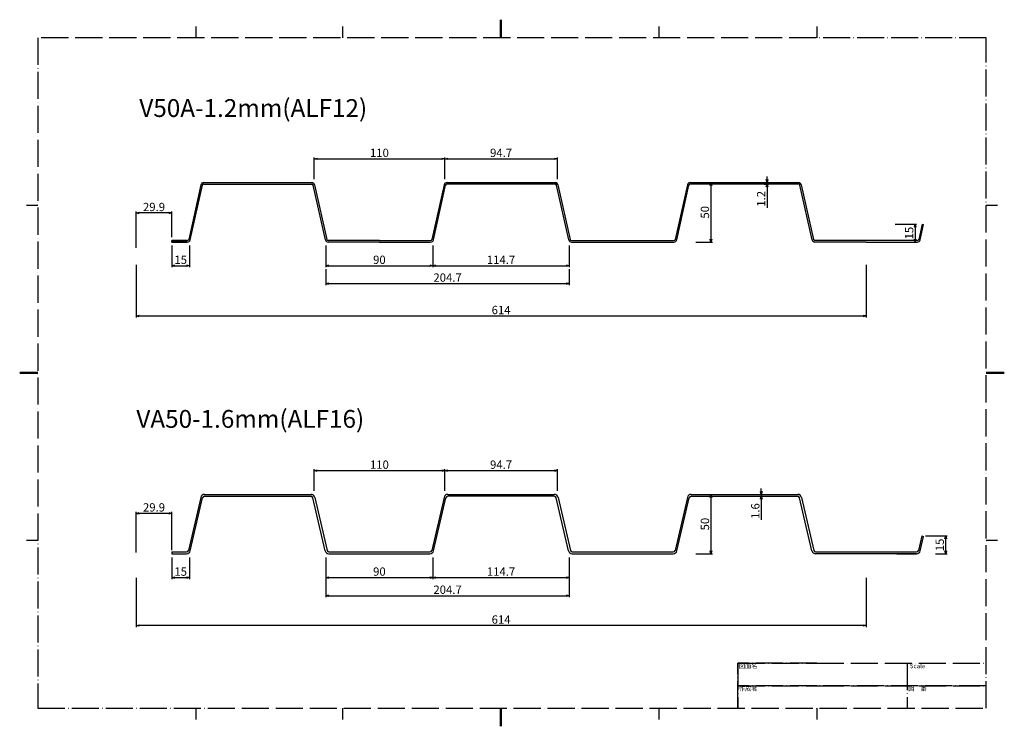
# Model space of a CAD drawing. Units: millimetres. Extents: x 2383 to 3211, y 1503 to 2098.
import ezdxf
from ezdxf.enums import TextEntityAlignment as Align

# ---------------------------------------------------------------- set-up
doc = ezdxf.new("R2010")
doc.units = ezdxf.units.MM
doc.linetypes.add('ACAD_ISO04W100', pattern=[30, 24, -3, 0, -3])
for name, color, linetype in [('中心線', 3, 'ACAD_ISO04W100'), ('寸法', 1, 'Continuous'), ('通り芯', 2, 'ACAD_ISO04W100')]:
    doc.layers.add(name, color=color, linetype=linetype)
doc.styles.add('寸法用', font='romans.shx', dxfattribs={"bigfont": '@extfont2.shx'})
doc.styles.add('表題欄用', font='txt')
doc.styles.add('部屋用', font='romans.shx', dxfattribs={"bigfont": 'extfont2.shx'})
doc.dimstyles.new('標準寸法', dxfattribs={"dimtxt": 2.5, "dimasz": 2.5, "dimexe": 1.25, "dimexo": 3, "dimtad": 1, "dimdsep": 46, "dimtxsty": '寸法用', "dimblk": 'OPEN30', "dimcen": 2.5, "dimadec": 0, "dimazin": 0, "dimtfac": 1, "dimtmove": 0, "dimatfit": 3, "dimfxl": 1, "dimarcsym": 0})

# ---------------------------------------------------------------- blocks, each defined once
blk = doc.blocks.new('_Open30')
at = {"color": 0, "linetype": 'ByBlock', "lineweight": -2}
for p, q in [((-1, 0.27), (0, 0)), ((0, 0), (-1, -0.27)), ((0, 0), (-1, 0))]:
    blk.add_line(p, q, dxfattribs=at)
blk = doc.blocks.new('*D27')
at = {"layer": 'Defpoints', "color": 0, "transparency": 16777216}
for p in [(3116.46, 1925.77), (3114.32, 1910.77), (3136.28, 1910.77)]:
    blk.add_point(p, dxfattribs=at)
at = {"layer": '寸法', "color": 0, "lineweight": -2, "transparency": 16777216}
for p, q in [((3119.46, 1925.77), (3137.53, 1925.77)), ((3136.28, 1923.27), (3136.28, 1913.27)), ((3117.32, 1910.77), (3137.53, 1910.77))]:
    blk.add_line(p, q, dxfattribs=at)
at = {"layer": '寸法', "color": 0, "lineweight": -2, "transparency": 16777216, "xscale": 2.5, "yscale": 2.5, "zscale": 2.5}
for p, rotation in [((3136.28, 1925.77), 90), ((3136.28, 1910.77), 270)]:
    blk.add_blockref('_Open30', p, dxfattribs=dict(at, rotation=rotation))
at = {"layer": '寸法', "color": 0, "transparency": 16777216, "insert": (3132.15, 1918.27), "char_height": 7, "attachment_point": 5, "rotation": 90, "style": '寸法用'}
blk.add_mtext('15', dxfattribs=at)
blk = doc.blocks.new('*D28')
at = {"layer": 'Defpoints', "color": 0, "transparency": 16777216}
for p in [(3006.24, 1960.77), (3006.24, 1959.57), (3011.73, 1959.57)]:
    blk.add_point(p, dxfattribs=at)
at = {"layer": '寸法', "color": 0, "lineweight": -2, "transparency": 16777216}
for p, q in [((3011.73, 1963.27), (3011.73, 1965.77)), ((3009.24, 1960.77), (3012.98, 1960.77)), ((3009.24, 1959.57), (3012.98, 1959.57)), ((3011.73, 1960.77), (3011.73, 1959.57)), ((3011.73, 1957.07), (3011.73, 1939.65))]:
    blk.add_line(p, q, dxfattribs=at)
at = {"layer": '寸法', "color": 0, "lineweight": -2, "transparency": 16777216, "xscale": 2.5, "yscale": 2.5, "zscale": 2.5}
for p, rotation in [((3011.73, 1960.77), 270), ((3011.73, 1959.57), 90)]:
    blk.add_blockref('_Open30', p, dxfattribs=dict(at, rotation=rotation))
at = {"layer": '寸法', "color": 0, "transparency": 16777216, "insert": (3007.61, 1947.11), "char_height": 7, "attachment_point": 5, "rotation": 90, "style": '寸法用'}
blk.add_mtext('1.2', dxfattribs=at)
blk = doc.blocks.new('*D29')
at = {"layer": 'Defpoints', "color": 0, "transparency": 16777216}
for p in [(3001.25, 1698.35), (3001.25, 1696.75), (3006.84, 1696.75)]:
    blk.add_point(p, dxfattribs=at)
at = {"layer": '寸法', "color": 0, "lineweight": -2, "transparency": 16777216}
for p, q in [((3004.25, 1698.35), (3008.09, 1698.35)), ((3006.84, 1700.85), (3006.84, 1703.35)), ((3006.84, 1698.35), (3006.84, 1696.75)), ((3004.25, 1696.75), (3008.09, 1696.75)), ((3006.84, 1694.25), (3006.84, 1676.84))]:
    blk.add_line(p, q, dxfattribs=at)
at = {"layer": '寸法', "color": 0, "lineweight": -2, "transparency": 16777216, "xscale": 2.5, "yscale": 2.5, "zscale": 2.5}
for p, rotation in [((3006.84, 1698.35), 270), ((3006.84, 1696.75), 90)]:
    blk.add_blockref('_Open30', p, dxfattribs=dict(at, rotation=rotation))
at = {"layer": '寸法', "color": 0, "transparency": 16777216, "insert": (3002.71, 1684.29), "char_height": 7, "attachment_point": 5, "rotation": 90, "style": '寸法用'}
blk.add_mtext('1.6', dxfattribs=at)
blk = doc.blocks.new('*D30')
at = {"layer": 'Defpoints', "color": 0, "transparency": 16777216}
for p in [(3141.87, 1663.35), (3161.98, 1663.35), (3150.52, 1648.35)]:
    blk.add_point(p, dxfattribs=at)
at = {"layer": '寸法', "color": 0, "lineweight": -2, "transparency": 16777216}
for p, q in [((3144.87, 1663.35), (3163.23, 1663.35)), ((3161.98, 1650.85), (3161.98, 1660.85)), ((3153.52, 1648.35), (3163.23, 1648.35))]:
    blk.add_line(p, q, dxfattribs=at)
at = {"layer": '寸法', "color": 0, "lineweight": -2, "transparency": 16777216, "xscale": 2.5, "yscale": 2.5, "zscale": 2.5}
for p, rotation in [((3161.98, 1663.35), 90), ((3161.98, 1648.35), 270)]:
    blk.add_blockref('_Open30', p, dxfattribs=dict(at, rotation=rotation))
at = {"layer": '寸法', "color": 0, "transparency": 16777216, "insert": (3157.85, 1655.85), "char_height": 7, "attachment_point": 5, "rotation": 90, "style": '寸法用'}
blk.add_mtext('15', dxfattribs=at)
blk = doc.blocks.new('*D31')
at = {"layer": 'Defpoints', "color": 0, "transparency": 16777216}
for p in [(2740.52, 1980.77), (2630.52, 1960.77), (2740.52, 1960.77)]:
    blk.add_point(p, dxfattribs=at)
at = {"layer": '寸法', "color": 0, "lineweight": -2, "transparency": 16777216}
for p, q in [((2630.52, 1963.77), (2630.52, 1982.02)), ((2633.02, 1980.77), (2738.02, 1980.77)), ((2740.52, 1963.77), (2740.52, 1982.02))]:
    blk.add_line(p, q, dxfattribs=at)
at = {"layer": '寸法', "color": 0, "lineweight": -2, "transparency": 16777216, "xscale": 2.5, "yscale": 2.5, "zscale": 2.5, "rotation": 180}
blk.add_blockref('_Open30', (2630.52, 1980.77), dxfattribs=at)
at = {"layer": '寸法', "color": 0, "lineweight": -2, "transparency": 16777216, "xscale": 2.5, "yscale": 2.5, "zscale": 2.5}
blk.add_blockref('_Open30', (2740.52, 1980.77), dxfattribs=at)
at = {"layer": '寸法', "color": 0, "transparency": 16777216, "insert": (2685.52, 1984.9), "char_height": 7, "attachment_point": 5, "style": '寸法用'}
blk.add_mtext('110', dxfattribs=at)
blk = doc.blocks.new('*D32')
at = {"layer": 'Defpoints', "color": 0, "transparency": 16777216}
for p in [(2835.22, 1980.77), (2740.52, 1960.77), (2835.22, 1960.77)]:
    blk.add_point(p, dxfattribs=at)
at = {"layer": '寸法', "color": 0, "lineweight": -2, "transparency": 16777216}
for p, q in [((2740.52, 1963.77), (2740.52, 1982.02)), ((2743.02, 1980.77), (2832.72, 1980.77)), ((2835.22, 1963.77), (2835.22, 1982.02))]:
    blk.add_line(p, q, dxfattribs=at)
at = {"layer": '寸法', "color": 0, "lineweight": -2, "transparency": 16777216, "xscale": 2.5, "yscale": 2.5, "zscale": 2.5, "rotation": 180}
blk.add_blockref('_Open30', (2740.52, 1980.77), dxfattribs=at)
at = {"layer": '寸法', "color": 0, "lineweight": -2, "transparency": 16777216, "xscale": 2.5, "yscale": 2.5, "zscale": 2.5}
blk.add_blockref('_Open30', (2835.22, 1980.77), dxfattribs=at)
at = {"layer": '寸法', "color": 0, "transparency": 16777216, "insert": (2787.87, 1984.9), "char_height": 7, "attachment_point": 5, "style": '寸法用'}
blk.add_mtext('94.7', dxfattribs=at)
blk = doc.blocks.new('*D33')
at = {"layer": 'Defpoints', "color": 0, "transparency": 16777216}
for p in [(2510.82, 1910.77), (2525.82, 1910.77), (2525.82, 1890.77)]:
    blk.add_point(p, dxfattribs=at)
at = {"layer": '寸法', "color": 0, "lineweight": -2, "transparency": 16777216}
for p, q in [((2510.82, 1907.77), (2510.82, 1889.52)), ((2525.82, 1907.77), (2525.82, 1889.52)), ((2513.32, 1890.77), (2523.32, 1890.77))]:
    blk.add_line(p, q, dxfattribs=at)
at = {"layer": '寸法', "color": 0, "lineweight": -2, "transparency": 16777216, "xscale": 2.5, "yscale": 2.5, "zscale": 2.5, "rotation": 180}
blk.add_blockref('_Open30', (2510.82, 1890.77), dxfattribs=at)
at = {"layer": '寸法', "color": 0, "lineweight": -2, "transparency": 16777216, "xscale": 2.5, "yscale": 2.5, "zscale": 2.5}
blk.add_blockref('_Open30', (2525.82, 1890.77), dxfattribs=at)
at = {"layer": '寸法', "color": 0, "transparency": 16777216, "insert": (2518.32, 1894.9), "char_height": 7, "attachment_point": 5, "style": '寸法用'}
blk.add_mtext('15', dxfattribs=at)
blk = doc.blocks.new('*D34')
at = {"layer": 'Defpoints', "color": 0, "transparency": 16777216}
for p in [(2640.52, 1910.77), (2730.52, 1910.77), (2730.52, 1890.77)]:
    blk.add_point(p, dxfattribs=at)
at = {"layer": '寸法', "color": 0, "lineweight": -2, "transparency": 16777216}
for p, q in [((2640.52, 1907.77), (2640.52, 1889.52)), ((2730.52, 1907.77), (2730.52, 1889.52)), ((2643.02, 1890.77), (2728.02, 1890.77))]:
    blk.add_line(p, q, dxfattribs=at)
at = {"layer": '寸法', "color": 0, "lineweight": -2, "transparency": 16777216, "xscale": 2.5, "yscale": 2.5, "zscale": 2.5, "rotation": 180}
blk.add_blockref('_Open30', (2640.52, 1890.77), dxfattribs=at)
at = {"layer": '寸法', "color": 0, "lineweight": -2, "transparency": 16777216, "xscale": 2.5, "yscale": 2.5, "zscale": 2.5}
blk.add_blockref('_Open30', (2730.52, 1890.77), dxfattribs=at)
at = {"layer": '寸法', "color": 0, "transparency": 16777216, "insert": (2685.52, 1894.9), "char_height": 7, "attachment_point": 5, "style": '寸法用'}
blk.add_mtext('90', dxfattribs=at)
blk = doc.blocks.new('*D35')
at = {"layer": 'Defpoints', "color": 0, "transparency": 16777216}
for p in [(2730.52, 1910.77), (2845.22, 1910.77), (2845.22, 1890.77)]:
    blk.add_point(p, dxfattribs=at)
at = {"layer": '寸法', "color": 0, "lineweight": -2, "transparency": 16777216}
for p, q in [((2730.52, 1907.77), (2730.52, 1889.52)), ((2845.22, 1907.77), (2845.22, 1889.52)), ((2733.02, 1890.77), (2842.72, 1890.77))]:
    blk.add_line(p, q, dxfattribs=at)
at = {"layer": '寸法', "color": 0, "lineweight": -2, "transparency": 16777216, "xscale": 2.5, "yscale": 2.5, "zscale": 2.5, "rotation": 180}
blk.add_blockref('_Open30', (2730.52, 1890.77), dxfattribs=at)
at = {"layer": '寸法', "color": 0, "lineweight": -2, "transparency": 16777216, "xscale": 2.5, "yscale": 2.5, "zscale": 2.5}
blk.add_blockref('_Open30', (2845.22, 1890.77), dxfattribs=at)
at = {"layer": '寸法', "color": 0, "transparency": 16777216, "insert": (2787.87, 1894.9), "char_height": 7, "attachment_point": 5, "style": '寸法用'}
blk.add_mtext('114.7', dxfattribs=at)
blk = doc.blocks.new('*D36')
at = {"layer": 'Defpoints', "color": 0, "transparency": 16777216}
for p in [(2640.52, 1890.77), (2845.22, 1890.77), (2845.22, 1875.77)]:
    blk.add_point(p, dxfattribs=at)
at = {"layer": '寸法', "color": 0, "lineweight": -2, "transparency": 16777216}
for p, q in [((2640.52, 1887.77), (2640.52, 1874.52)), ((2845.22, 1887.77), (2845.22, 1874.52)), ((2643.02, 1875.77), (2842.72, 1875.77))]:
    blk.add_line(p, q, dxfattribs=at)
at = {"layer": '寸法', "color": 0, "lineweight": -2, "transparency": 16777216, "xscale": 2.5, "yscale": 2.5, "zscale": 2.5, "rotation": 180}
blk.add_blockref('_Open30', (2640.52, 1875.77), dxfattribs=at)
at = {"layer": '寸法', "color": 0, "lineweight": -2, "transparency": 16777216, "xscale": 2.5, "yscale": 2.5, "zscale": 2.5}
blk.add_blockref('_Open30', (2845.22, 1875.77), dxfattribs=at)
at = {"layer": '寸法', "color": 0, "transparency": 16777216, "insert": (2742.87, 1879.9), "char_height": 7, "attachment_point": 5, "style": '寸法用'}
blk.add_mtext('204.7', dxfattribs=at)
blk = doc.blocks.new('*D37')
at = {"layer": 'Defpoints', "color": 0, "transparency": 16777216}
for p in [(2510.82, 1648.35), (2525.82, 1648.35), (2525.82, 1628.35)]:
    blk.add_point(p, dxfattribs=at)
at = {"layer": '寸法', "color": 0, "lineweight": -2, "transparency": 16777216}
for p, q in [((2510.82, 1645.35), (2510.82, 1627.1)), ((2525.82, 1645.35), (2525.82, 1627.1)), ((2513.32, 1628.35), (2523.32, 1628.35))]:
    blk.add_line(p, q, dxfattribs=at)
at = {"layer": '寸法', "color": 0, "lineweight": -2, "transparency": 16777216, "xscale": 2.5, "yscale": 2.5, "zscale": 2.5, "rotation": 180}
blk.add_blockref('_Open30', (2510.82, 1628.35), dxfattribs=at)
at = {"layer": '寸法', "color": 0, "lineweight": -2, "transparency": 16777216, "xscale": 2.5, "yscale": 2.5, "zscale": 2.5}
blk.add_blockref('_Open30', (2525.82, 1628.35), dxfattribs=at)
at = {"layer": '寸法', "color": 0, "transparency": 16777216, "insert": (2518.32, 1632.48), "char_height": 7, "attachment_point": 5, "style": '寸法用'}
blk.add_mtext('15', dxfattribs=at)
blk = doc.blocks.new('*D38')
at = {"layer": 'Defpoints', "color": 0, "transparency": 16777216}
for p in [(2740.52, 1718.35), (2630.52, 1698.35), (2740.52, 1698.35)]:
    blk.add_point(p, dxfattribs=at)
at = {"layer": '寸法', "color": 0, "lineweight": -2, "transparency": 16777216}
for p, q in [((2630.52, 1701.35), (2630.52, 1719.6)), ((2633.02, 1718.35), (2738.02, 1718.35)), ((2740.52, 1701.35), (2740.52, 1719.6))]:
    blk.add_line(p, q, dxfattribs=at)
at = {"layer": '寸法', "color": 0, "lineweight": -2, "transparency": 16777216, "xscale": 2.5, "yscale": 2.5, "zscale": 2.5, "rotation": 180}
blk.add_blockref('_Open30', (2630.52, 1718.35), dxfattribs=at)
at = {"layer": '寸法', "color": 0, "lineweight": -2, "transparency": 16777216, "xscale": 2.5, "yscale": 2.5, "zscale": 2.5}
blk.add_blockref('_Open30', (2740.52, 1718.35), dxfattribs=at)
at = {"layer": '寸法', "color": 0, "transparency": 16777216, "insert": (2685.52, 1722.48), "char_height": 7, "attachment_point": 5, "style": '寸法用'}
blk.add_mtext('110', dxfattribs=at)
blk = doc.blocks.new('*D39')
at = {"layer": 'Defpoints', "color": 0, "transparency": 16777216}
for p in [(2835.22, 1718.35), (2740.52, 1698.35), (2835.22, 1698.35)]:
    blk.add_point(p, dxfattribs=at)
at = {"layer": '寸法', "color": 0, "lineweight": -2, "transparency": 16777216}
for p, q in [((2740.52, 1701.35), (2740.52, 1719.6)), ((2743.02, 1718.35), (2832.72, 1718.35)), ((2835.22, 1701.35), (2835.22, 1719.6))]:
    blk.add_line(p, q, dxfattribs=at)
at = {"layer": '寸法', "color": 0, "lineweight": -2, "transparency": 16777216, "xscale": 2.5, "yscale": 2.5, "zscale": 2.5, "rotation": 180}
blk.add_blockref('_Open30', (2740.52, 1718.35), dxfattribs=at)
at = {"layer": '寸法', "color": 0, "lineweight": -2, "transparency": 16777216, "xscale": 2.5, "yscale": 2.5, "zscale": 2.5}
blk.add_blockref('_Open30', (2835.22, 1718.35), dxfattribs=at)
at = {"layer": '寸法', "color": 0, "transparency": 16777216, "insert": (2787.87, 1722.48), "char_height": 7, "attachment_point": 5, "style": '寸法用'}
blk.add_mtext('94.7', dxfattribs=at)
blk = doc.blocks.new('*D40')
at = {"layer": 'Defpoints', "color": 0, "transparency": 16777216}
for p in [(2640.52, 1648.35), (2730.52, 1648.35), (2730.52, 1628.35)]:
    blk.add_point(p, dxfattribs=at)
at = {"layer": '寸法', "color": 0, "lineweight": -2, "transparency": 16777216}
for p, q in [((2640.52, 1645.35), (2640.52, 1627.1)), ((2730.52, 1645.35), (2730.52, 1627.1)), ((2643.02, 1628.35), (2728.02, 1628.35))]:
    blk.add_line(p, q, dxfattribs=at)
at = {"layer": '寸法', "color": 0, "lineweight": -2, "transparency": 16777216, "xscale": 2.5, "yscale": 2.5, "zscale": 2.5, "rotation": 180}
blk.add_blockref('_Open30', (2640.52, 1628.35), dxfattribs=at)
at = {"layer": '寸法', "color": 0, "lineweight": -2, "transparency": 16777216, "xscale": 2.5, "yscale": 2.5, "zscale": 2.5}
blk.add_blockref('_Open30', (2730.52, 1628.35), dxfattribs=at)
at = {"layer": '寸法', "color": 0, "transparency": 16777216, "insert": (2685.52, 1632.48), "char_height": 7, "attachment_point": 5, "style": '寸法用'}
blk.add_mtext('90', dxfattribs=at)
blk = doc.blocks.new('*D41')
at = {"layer": 'Defpoints', "color": 0, "transparency": 16777216}
for p in [(2730.52, 1648.35), (2845.22, 1648.35), (2845.22, 1628.35)]:
    blk.add_point(p, dxfattribs=at)
at = {"layer": '寸法', "color": 0, "lineweight": -2, "transparency": 16777216}
for p, q in [((2730.52, 1645.35), (2730.52, 1627.1)), ((2845.22, 1645.35), (2845.22, 1627.1)), ((2733.02, 1628.35), (2842.72, 1628.35))]:
    blk.add_line(p, q, dxfattribs=at)
at = {"layer": '寸法', "color": 0, "lineweight": -2, "transparency": 16777216, "xscale": 2.5, "yscale": 2.5, "zscale": 2.5, "rotation": 180}
blk.add_blockref('_Open30', (2730.52, 1628.35), dxfattribs=at)
at = {"layer": '寸法', "color": 0, "lineweight": -2, "transparency": 16777216, "xscale": 2.5, "yscale": 2.5, "zscale": 2.5}
blk.add_blockref('_Open30', (2845.22, 1628.35), dxfattribs=at)
at = {"layer": '寸法', "color": 0, "transparency": 16777216, "insert": (2787.87, 1632.48), "char_height": 7, "attachment_point": 5, "style": '寸法用'}
blk.add_mtext('114.7', dxfattribs=at)
blk = doc.blocks.new('*D42')
at = {"layer": 'Defpoints', "color": 0, "transparency": 16777216}
for p in [(2640.52, 1648.35), (2845.22, 1648.35), (2845.22, 1613.11)]:
    blk.add_point(p, dxfattribs=at)
at = {"layer": '寸法', "color": 0, "lineweight": -2, "transparency": 16777216}
for p, q in [((2640.52, 1645.35), (2640.52, 1611.86)), ((2845.22, 1645.35), (2845.22, 1611.86)), ((2643.02, 1613.11), (2842.72, 1613.11))]:
    blk.add_line(p, q, dxfattribs=at)
at = {"layer": '寸法', "color": 0, "lineweight": -2, "transparency": 16777216, "xscale": 2.5, "yscale": 2.5, "zscale": 2.5, "rotation": 180}
blk.add_blockref('_Open30', (2640.52, 1613.11), dxfattribs=at)
at = {"layer": '寸法', "color": 0, "lineweight": -2, "transparency": 16777216, "xscale": 2.5, "yscale": 2.5, "zscale": 2.5}
blk.add_blockref('_Open30', (2845.22, 1613.11), dxfattribs=at)
at = {"layer": '寸法', "color": 0, "transparency": 16777216, "insert": (2742.87, 1617.24), "char_height": 7, "attachment_point": 5, "style": '寸法用'}
blk.add_mtext('204.7', dxfattribs=at)
blk = doc.blocks.new('*D43')
at = {"layer": 'Defpoints', "color": 0, "transparency": 16777216}
for p in [(2948.74, 1960.77), (2948.74, 1910.77), (2964.43, 1910.77)]:
    blk.add_point(p, dxfattribs=at)
at = {"layer": '寸法', "color": 0, "lineweight": -2, "transparency": 16777216}
for p, q in [((2951.74, 1960.77), (2965.68, 1960.77)), ((2964.43, 1958.27), (2964.43, 1913.27)), ((2951.74, 1910.77), (2965.68, 1910.77))]:
    blk.add_line(p, q, dxfattribs=at)
at = {"layer": '寸法', "color": 0, "lineweight": -2, "transparency": 16777216, "xscale": 2.5, "yscale": 2.5, "zscale": 2.5}
for p, rotation in [((2964.43, 1960.77), 90), ((2964.43, 1910.77), 270)]:
    blk.add_blockref('_Open30', p, dxfattribs=dict(at, rotation=rotation))
at = {"layer": '寸法', "color": 0, "transparency": 16777216, "insert": (2960.31, 1935.77), "char_height": 7, "attachment_point": 5, "rotation": 90, "style": '寸法用'}
blk.add_mtext('50', dxfattribs=at)
blk = doc.blocks.new('*D44')
at = {"layer": 'Defpoints', "color": 0, "transparency": 16777216}
for p in [(2948.74, 1698.35), (2948.74, 1648.35), (2964.43, 1648.35)]:
    blk.add_point(p, dxfattribs=at)
at = {"layer": '寸法', "color": 0, "lineweight": -2, "transparency": 16777216}
for p, q in [((2951.74, 1698.35), (2965.68, 1698.35)), ((2964.43, 1695.85), (2964.43, 1650.85)), ((2951.74, 1648.35), (2965.68, 1648.35))]:
    blk.add_line(p, q, dxfattribs=at)
at = {"layer": '寸法', "color": 0, "lineweight": -2, "transparency": 16777216, "xscale": 2.5, "yscale": 2.5, "zscale": 2.5}
for p, rotation in [((2964.43, 1698.35), 90), ((2964.43, 1648.35), 270)]:
    blk.add_blockref('_Open30', p, dxfattribs=dict(at, rotation=rotation))
at = {"layer": '寸法', "color": 0, "transparency": 16777216, "insert": (2960.31, 1673.35), "char_height": 7, "attachment_point": 5, "rotation": 90, "style": '寸法用'}
blk.add_mtext('50', dxfattribs=at)
blk = doc.blocks.new('A3図面枠0.02')
at = {"color": 0, "linetype": 'ByBlock'}
for p, q in [((140, 604), (140, 594)), ((270, 604), (270, 594)), ((550, 604), (550, 594)), ((690, 604), (690, 594)), ((0, 445.5), (-10, 445.5)), ((850, 445.5), (840, 445.5)), ((0, 148.5), (-10, 148.5)), ((850, 148.5), (840, 148.5)), ((690, 40), (620, 40)), ((620, 40), (620, 0)), ((690, 40), (840, 40)), ((770, 40), (770, 0)), ((690, 20), (620, 20)), ((620, 20), (690, 20)), ((690, 20), (840, 20)), ((140, 0), (140, -10)), ((270, 0), (270, -10)), ((550, 0), (550, -10)), ((690, 0), (690, -10))]:
    blk.add_line(p, q, dxfattribs=at)
at = {"color": 0, "linetype": 'ByBlock', "lineweight": 50}
for p, q in [((410, 594), (410, 610)), ((0, 297), (-16, 297)), ((856, 297), (840, 297)), ((410, 0), (410, -16))]:
    blk.add_line(p, q, dxfattribs=at)
at = {"color": 0, "linetype": 'ByBlock'}
blk.add_lwpolyline([(0, 0), (840, 0), (840, 594), (0, 594)], close=True, dxfattribs=at)
for points in [[(620, 0), (620, 40), (690, 40), (840, 40)], [(840, 20), (690, 20), (620, 20)]]:
    blk.add_lwpolyline(points, dxfattribs=at)
at = {"color": 0, "linetype": 'ByBlock', "style": '部屋用'}
for s, p in [('図面名', (629.14, 37.45)), ('Scale', (779.14, 37.45)), ('作成者', (629.14, 17.45)), ('図\u3000番', (779.14, 17.45))]:
    blk.add_text(s, height=4, dxfattribs=at).set_placement(p, align=Align.MIDDLE_CENTER)
blk = doc.blocks.new('*D45')
at = {"layer": 'Defpoints', "color": 0, "linetype": 'ByBlock', "transparency": 16777216}
for p in [(2480.92, 1631.16), (3094.92, 1631.16), (2480.92, 1588)]:
    blk.add_point(p, dxfattribs=at)
at = {"layer": '寸法', "color": 0, "linetype": 'ByBlock', "lineweight": -2, "transparency": 16777216}
for p, q in [((2480.92, 1628.16), (2480.92, 1586.75)), ((3094.92, 1628.16), (3094.92, 1586.75)), ((3092.42, 1588), (2483.42, 1588))]:
    blk.add_line(p, q, dxfattribs=at)
at = {"layer": '寸法', "color": 0, "linetype": 'ByBlock', "lineweight": -2, "transparency": 16777216, "xscale": 2.5, "yscale": 2.5, "zscale": 2.5, "rotation": 180}
blk.add_blockref('_Open30', (2480.92, 1588), dxfattribs=at)
at = {"layer": '寸法', "color": 0, "linetype": 'ByBlock', "lineweight": -2, "transparency": 16777216, "xscale": 2.5, "yscale": 2.5, "zscale": 2.5}
blk.add_blockref('_Open30', (3094.92, 1588), dxfattribs=at)
at = {"layer": '寸法', "color": 0, "linetype": 'ByBlock', "transparency": 16777216, "insert": (2787.92, 1592.13), "char_height": 7, "attachment_point": 5, "style": '寸法用'}
blk.add_mtext('614', dxfattribs=at)
blk = doc.blocks.new('*D46')
at = {"layer": 'Defpoints', "color": 0, "linetype": 'ByBlock', "transparency": 16777216}
for p in [(2480.92, 1682.39), (2480.92, 1646.48), (2510.82, 1648.35)]:
    blk.add_point(p, dxfattribs=at)
at = {"layer": '寸法', "color": 0, "linetype": 'ByBlock', "lineweight": -2, "transparency": 16777216}
for p, q in [((2480.92, 1649.48), (2480.92, 1683.64)), ((2508.32, 1682.39), (2483.42, 1682.39)), ((2510.82, 1651.35), (2510.82, 1683.64))]:
    blk.add_line(p, q, dxfattribs=at)
at = {"layer": '寸法', "color": 0, "linetype": 'ByBlock', "lineweight": -2, "transparency": 16777216, "xscale": 2.5, "yscale": 2.5, "zscale": 2.5, "rotation": 180}
blk.add_blockref('_Open30', (2480.92, 1682.39), dxfattribs=at)
at = {"layer": '寸法', "color": 0, "linetype": 'ByBlock', "lineweight": -2, "transparency": 16777216, "xscale": 2.5, "yscale": 2.5, "zscale": 2.5}
blk.add_blockref('_Open30', (2510.82, 1682.39), dxfattribs=at)
at = {"layer": '寸法', "color": 0, "linetype": 'ByBlock', "transparency": 16777216, "insert": (2495.87, 1686.51), "char_height": 7, "attachment_point": 5, "style": '寸法用'}
blk.add_mtext('29.9', dxfattribs=at)
blk = doc.blocks.new('*D47')
at = {"layer": 'Defpoints', "color": 0, "linetype": 'ByBlock', "transparency": 16777216}
for p in [(2480.92, 1894.53), (3094.92, 1894.53), (3094.92, 1848.5)]:
    blk.add_point(p, dxfattribs=at)
at = {"layer": '寸法', "color": 0, "linetype": 'ByBlock', "lineweight": -2, "transparency": 16777216}
for p, q in [((2480.92, 1891.53), (2480.92, 1847.25)), ((3094.92, 1891.53), (3094.92, 1847.25)), ((2483.42, 1848.5), (3092.42, 1848.5))]:
    blk.add_line(p, q, dxfattribs=at)
at = {"layer": '寸法', "color": 0, "linetype": 'ByBlock', "lineweight": -2, "transparency": 16777216, "xscale": 2.5, "yscale": 2.5, "zscale": 2.5, "rotation": 180}
blk.add_blockref('_Open30', (2480.92, 1848.5), dxfattribs=at)
at = {"layer": '寸法', "color": 0, "linetype": 'ByBlock', "lineweight": -2, "transparency": 16777216, "xscale": 2.5, "yscale": 2.5, "zscale": 2.5}
blk.add_blockref('_Open30', (3094.92, 1848.5), dxfattribs=at)
at = {"layer": '寸法', "color": 0, "linetype": 'ByBlock', "transparency": 16777216, "insert": (2787.92, 1852.63), "char_height": 7, "attachment_point": 5, "style": '寸法用'}
blk.add_mtext('614', dxfattribs=at)
blk = doc.blocks.new('*D48')
at = {"layer": 'Defpoints', "color": 0, "linetype": 'ByBlock', "transparency": 16777216}
for p in [(2480.92, 1935.21), (2510.82, 1911.97), (2480.92, 1903)]:
    blk.add_point(p, dxfattribs=at)
at = {"layer": '寸法', "color": 0, "linetype": 'ByBlock', "lineweight": -2, "transparency": 16777216}
for p, q in [((2480.92, 1906), (2480.92, 1936.46)), ((2508.32, 1935.21), (2483.42, 1935.21)), ((2510.82, 1914.97), (2510.82, 1936.46))]:
    blk.add_line(p, q, dxfattribs=at)
at = {"layer": '寸法', "color": 0, "linetype": 'ByBlock', "lineweight": -2, "transparency": 16777216, "xscale": 2.5, "yscale": 2.5, "zscale": 2.5, "rotation": 180}
blk.add_blockref('_Open30', (2480.92, 1935.21), dxfattribs=at)
at = {"layer": '寸法', "color": 0, "linetype": 'ByBlock', "lineweight": -2, "transparency": 16777216, "xscale": 2.5, "yscale": 2.5, "zscale": 2.5}
blk.add_blockref('_Open30', (2510.82, 1935.21), dxfattribs=at)
at = {"layer": '寸法', "color": 0, "linetype": 'ByBlock', "transparency": 16777216, "insert": (2495.87, 1939.34), "char_height": 7, "attachment_point": 5, "style": '寸法用'}
blk.add_mtext('29.9', dxfattribs=at)

msp = doc.modelspace()

# ---------------------------------------------------------------- linework, layer by layer
for p, q in [((2535.395, 1958.897), (2525.066, 1912.908)), ((2526.237, 1912.645), (2536.566, 1958.634)), ((2537.736, 1960.771), (2628.595, 1960.771)), ((2537.736, 1959.571), (2628.595, 1959.571)), ((2640.095, 1912.645), (2629.766, 1958.634)), ((2630.937, 1958.897), (2641.266, 1912.908)), ((2740.095, 1958.897), (2729.766, 1912.908)), ((2730.937, 1912.645), (2741.266, 1958.634)), ((2742.436, 1960.771), (2835.216, 1960.771)), ((2835.216, 1959.571), (2742.436, 1959.571)), ((2844.795, 1912.645), (2834.466, 1958.634)), ((2835.637, 1958.897), (2845.966, 1912.908)), ((2944.795, 1958.897), (2934.466, 1912.908)), ((2935.637, 1912.645), (2945.966, 1958.634)), ((2947.136, 1960.771), (3038.097, 1960.771)), ((3038.097, 1959.571), (2947.136, 1959.571)), ((3049.596, 1912.645), (3039.267, 1958.634)), ((3040.438, 1958.897), (3050.767, 1912.908)), ((3142.156, 1925.771), (3139.267, 1912.908)), ((3140.438, 1912.645), (3143.327, 1925.508)), ((3142.156, 1925.771), (3143.327, 1925.508)), ((2510.816, 1911.971), (2523.895, 1911.971)), ((2510.816, 1910.771), (2523.895, 1910.771)), ((2685.617, 1911.971), (2642.436, 1911.971)), ((2685.617, 1910.771), (2642.436, 1910.771)), ((2685.617, 1911.971), (2728.595, 1911.971)), ((2685.617, 1910.771), (2728.595, 1910.771)), ((2847.136, 1911.971), (2933.295, 1911.971)), ((2847.136, 1910.771), (2933.295, 1910.771)), ((3138.097, 1911.971), (3051.938, 1911.971)), ((3095.017, 1910.771), (3051.938, 1910.771)), ((3095.017, 1910.771), (3138.097, 1910.771)), ((2538.356, 1698.352), (2627.975, 1698.352)), ((2743.056, 1698.352), (2832.675, 1698.352)), ((2947.756, 1698.352), (3037.477, 1698.352)), ((2535.239, 1695.878), (2524.833, 1651.189)), ((2526.392, 1650.827), (2536.798, 1695.515)), ((2538.356, 1696.752), (2627.975, 1696.752)), ((2639.939, 1650.827), (2629.533, 1695.515)), ((2631.092, 1695.878), (2641.498, 1651.189)), ((2739.939, 1695.878), (2729.533, 1651.189)), ((2731.092, 1650.827), (2741.498, 1695.515)), ((2832.675, 1696.752), (2743.056, 1696.752)), ((2844.639, 1650.827), (2834.233, 1695.515)), ((2835.792, 1695.878), (2846.198, 1651.189)), ((2944.639, 1695.878), (2934.233, 1651.189)), ((2935.792, 1650.827), (2946.198, 1695.515)), ((2947.756, 1696.752), (3037.477, 1696.752)), ((3049.441, 1650.827), (3039.035, 1695.515)), ((3040.593, 1695.878), (3050.999, 1651.189)), ((3141.867, 1663.352), (3139.035, 1651.189)), ((3140.593, 1650.827), (3143.426, 1662.989)), ((3141.867, 1663.352), (3143.426, 1662.989)), ((2510.816, 1649.952), (2523.275, 1649.952)), ((2510.816, 1649.952), (2510.816, 1648.352)), ((2643.056, 1649.952), (2727.975, 1649.952)), ((2847.756, 1649.952), (2932.675, 1649.952)), ((3052.558, 1649.952), (3137.477, 1649.952)), ((2510.816, 1648.352), (2523.275, 1648.352)), ((2643.056, 1648.352), (2727.975, 1648.352)), ((2847.756, 1648.352), (2932.675, 1648.352)), ((3137.477, 1648.352), (3052.558, 1648.352)), ((3120.717, 1648.352), (3137.477, 1648.352))]:
    msp.add_line(p, q)
for points in [[(2510.816, 1911.971), (2523.895, 1911.971)], [(2510.816, 1911.971), (2510.816, 1910.771)], [(2510.816, 1910.771), (2510.816, 1910.771), (2523.895, 1910.771)]]:
    msp.add_lwpolyline(points, close=True)
for centre, radius, start, end in [((2537.736, 1958.371), 2.4, 90, 167.341548), ((2537.736, 1958.371), 1.2, 90, 167.341548), ((2628.595, 1958.371), 2.4, 12.658452, 90), ((2628.595, 1958.371), 1.2, 12.658452, 90), ((2742.436, 1958.371), 2.4, 90, 167.341548), ((2742.436, 1958.371), 1.2, 90, 167.341548), ((2833.295, 1958.371), 2.4, 12.658452, 90), ((2833.295, 1958.371), 1.2, 12.658452, 90), ((2947.136, 1958.371), 2.4, 90, 167.341548), ((2947.136, 1958.371), 1.2, 90, 167.341548), ((3038.097, 1958.371), 2.4, 12.658452, 90), ((3038.097, 1958.371), 1.2, 12.658452, 90), ((2523.895, 1913.171), 1.2, 270, 347.341548), ((2523.895, 1913.171), 2.4, 270, 347.341548), ((2642.436, 1913.171), 2.4, 192.658452, 270), ((2642.436, 1913.171), 1.2, 192.658452, 270), ((2728.595, 1913.171), 1.2, 270, 347.341548), ((2728.595, 1913.171), 2.4, 270, 347.341548), ((2847.136, 1913.171), 2.4, 192.658452, 270), ((2847.136, 1913.171), 1.2, 192.658452, 270), ((2933.295, 1913.171), 1.2, 270, 347.341548), ((2933.295, 1913.171), 2.4, 270, 347.341548), ((3051.938, 1913.171), 2.4, 192.658452, 270), ((3051.938, 1913.171), 1.2, 192.658452, 270), ((3138.097, 1913.171), 1.2, 270, 347.341548), ((3138.097, 1913.171), 1.2, 270, 347.341548), ((3138.097, 1913.171), 2.4, 270, 347.341548), ((3138.097, 1913.171), 2.4, 270, 347.341548), ((2538.356, 1695.152), 3.2, 90, 166.891912), ((2627.975, 1695.152), 3.2, 13.108088, 90), ((2743.056, 1695.152), 3.2, 90, 166.891912), ((2832.675, 1695.152), 3.2, 13.108088, 90), ((2947.756, 1695.152), 3.2, 90, 166.891912), ((3037.477, 1695.152), 3.2, 13.108088, 90), ((2538.356, 1695.152), 1.6, 90, 166.891912), ((2627.975, 1695.152), 1.6, 13.108088, 90), ((2743.056, 1695.152), 1.6, 90, 166.891912), ((2832.675, 1695.152), 1.6, 13.108088, 90), ((2947.756, 1695.152), 1.6, 90, 166.891912), ((3037.477, 1695.152), 1.6, 13.108088, 90), ((2523.275, 1651.552), 1.6, 270, 346.891912), ((2523.275, 1651.552), 3.2, 270, 346.891912), ((2643.056, 1651.552), 3.2, 193.108088, 270), ((2643.056, 1651.552), 1.6, 193.108088, 270), ((2727.975, 1651.552), 1.6, 270, 346.891912), ((2727.975, 1651.552), 3.2, 270, 346.891912), ((2847.756, 1651.552), 3.2, 193.108088, 270), ((2847.756, 1651.552), 1.6, 193.108088, 270), ((2932.675, 1651.552), 1.6, 270, 346.891912), ((2932.675, 1651.552), 3.2, 270, 346.891912), ((3052.558, 1651.552), 3.2, 193.108088, 270), ((3052.558, 1651.552), 1.6, 193.108088, 270), ((3137.477, 1651.552), 1.6, 270, 346.891912), ((3137.477, 1651.552), 1.6, 270, 346.891912), ((3137.477, 1651.552), 3.2, 270, 346.891912), ((3137.477, 1651.552), 3.2, 270, 346.891912)]:
    msp.add_arc(centre, radius, start, end)
at = {"layer": '通り芯'}
for p, q in [((2535.816, 1960.771), (2535.816, 1960.771)), ((2740.516, 1960.771), (2740.516, 1960.771)), ((2945.216, 1960.771), (2945.216, 1960.771))]:
    msp.add_line(p, q, dxfattribs=at)

# ---------------------------------------------------------------- block references
at = {"layer": '中心線', "xscale": 0.95, "yscale": 0.95, "zscale": 0.95}
msp.add_blockref('A3図面枠0.02', (2398.077, 1518.374), dxfattribs=at)

# ---------------------------------------------------------------- texts
at = {"style": '表題欄用'}
for s, p in [('V50A-1.2mm(ALF12)', (2483.517, 2016.004)), ('VA50-1.6mm(ALF16)', (2481.017, 1754.388))]:
    msp.add_text(s, height=15, dxfattribs=at).set_placement(p)

# ---------------------------------------------------------------- dimensions: what is measured, and where the dimension line sits
at = {"layer": '寸法'}
for base, p1, p2, picture, middle in [((2740.516, 1980.771), (2630.516, 1960.771), (2740.516, 1960.771), '*D31', (2685.516, 1984.896)), ((2835.216, 1980.771), (2740.516, 1960.771), (2835.216, 1960.771), '*D32', (2787.866, 1984.896)), ((2525.816, 1890.771), (2510.816, 1910.771), (2525.816, 1910.771), '*D33', (2518.316, 1894.896)), ((2730.516, 1890.771), (2640.516, 1910.771), (2730.516, 1910.771), '*D34', (2685.516, 1894.896)), ((2845.216, 1890.771), (2730.516, 1910.771), (2845.216, 1910.771), '*D35', (2787.866, 1894.896)), ((2845.216, 1875.771), (2640.516, 1890.771), (2845.216, 1890.771), '*D36', (2742.866, 1879.896)), ((2740.516, 1718.352), (2630.516, 1698.352), (2740.516, 1698.352), '*D38', (2685.516, 1722.477)), ((2835.216, 1718.352), (2740.516, 1698.352), (2835.216, 1698.352), '*D39', (2787.866, 1722.477)), ((2525.816, 1628.352), (2510.816, 1648.352), (2525.816, 1648.352), '*D37', (2518.316, 1632.477)), ((2730.516, 1628.352), (2640.516, 1648.352), (2730.516, 1648.352), '*D40', (2685.516, 1632.477)), ((2845.216, 1613.114), (2640.516, 1648.352), (2845.216, 1648.352), '*D42', (2742.866, 1617.239)), ((2845.216, 1628.352), (2730.516, 1648.352), (2845.216, 1648.352), '*D41', (2787.866, 1632.477))]:
    dim = msp.add_linear_dim(base=base, p1=p1, p2=p2, dimstyle='標準寸法', override={"dimtxt": 7}, dxfattribs=at)
    dim.commit()
    dim.dimension.update_dxf_attribs({"geometry": picture, "text_midpoint": middle})
for base, p1, p2, picture, middle in [((3011.735, 1959.571), (3006.235, 1960.771), (3006.235, 1959.571), '*D28', (3007.61, 1947.113)), ((2964.434, 1910.771), (2948.74, 1960.771), (2948.74, 1910.771), '*D43', (2960.309, 1935.771)), ((3136.276, 1910.771), (3116.456, 1925.771), (3114.317, 1910.771), '*D27', (3132.151, 1918.271)), ((2964.434, 1648.352), (2948.74, 1698.352), (2948.74, 1648.352), '*D44', (2960.309, 1673.352)), ((3006.838, 1696.752), (3001.253, 1698.352), (3001.253, 1696.752), '*D29', (3002.713, 1684.294)), ((3161.976, 1663.352), (3150.519, 1648.352), (3141.867, 1663.352), '*D30', (3157.851, 1655.852))]:
    dim = msp.add_linear_dim(base=base, p1=p1, p2=p2, angle=90, dimstyle='標準寸法', override={"dimtxt": 7}, dxfattribs=at)
    dim.commit()
    dim.dimension.update_dxf_attribs({"geometry": picture, "text_midpoint": middle})
at = {"layer": '寸法', "linetype": 'ByBlock'}
for base, p1, p2, picture, middle in [((2480.916, 1935.212), (2510.816, 1911.971), (2480.916, 1902.998), '*D48', (2495.866, 1939.337)), ((3094.916, 1848.5), (2480.916, 1894.531), (3094.916, 1894.531), '*D47', (2787.916, 1852.625)), ((2480.916, 1682.388), (2510.816, 1648.352), (2480.916, 1646.48), '*D46', (2495.866, 1686.513)), ((2480.916, 1588.001), (3094.916, 1631.164), (2480.916, 1631.164), '*D45', (2787.916, 1592.126))]:
    dim = msp.add_linear_dim(base=base, p1=p1, p2=p2, dimstyle='標準寸法', override={"dimtxt": 7}, dxfattribs=at)
    dim.commit()
    dim.dimension.update_dxf_attribs({"geometry": picture, "text_midpoint": middle})

doc.saveas('drawing.dxf')
